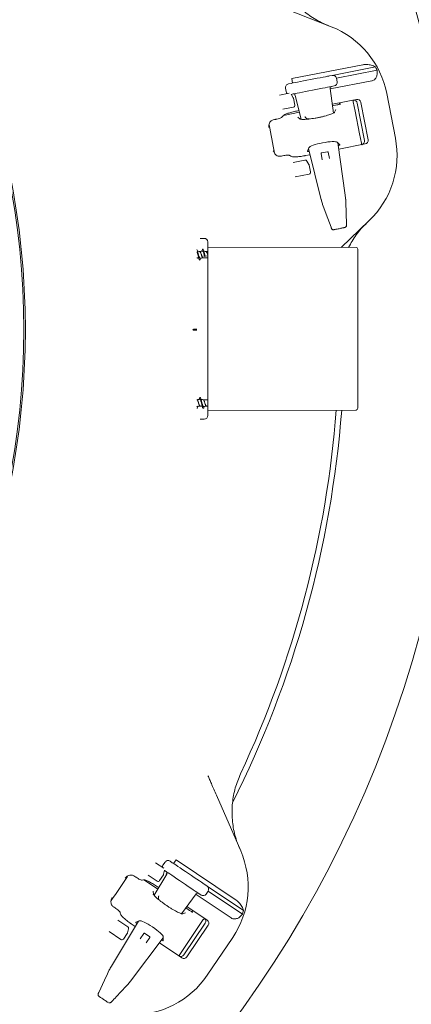
# Model space of a CAD drawing. Units: millimetres. Extents: x 1361 to 3865, y 174 to 3662.
# Drawn here: x 3107 to 3324, y 447 to 992 of the extents above; entities that cross this region are included whole.
import ezdxf

# ---------------------------------------------------------------- set-up
doc = ezdxf.new("R2010")
doc.units = ezdxf.units.MM
doc.header["$LTSCALE"] = 18
doc.layers.add('MAßLINIE_MAßZEICHNUNGEN', color=7, linetype='Continuous')
doc.styles.add('SLDTEXTSTYLE0', font='TXT', dxfattribs={"width": 0.7})
doc.dimstyles.new('SLDDIMSTYLE0', dxfattribs={"dimtxt": 95.25, "dimasz": 63, "dimexe": 0, "dimexo": 0.0625, "dimgap": 23.8125, "dimtad": 0, "dimdec": 0, "dimrnd": 1e-09, "dimzin": 12, "dimdsep": 46, "dimtxsty": 'SLDTEXTSTYLE0', "dimsah": 1, "dimcen": 0.09, "dimadec": 0, "dimazin": 3, "dimtfac": 1, "dimtdec": 0, "dimtofl": 0, "dimtmove": 0, "dimatfit": 3, "dimfxl": 0, "dimfrac": 2, "dimtolj": 1, "dimtzin": 12, "dimarcsym": 0})

# ---------------------------------------------------------------- blocks, each defined once
blk = doc.blocks.new('_D_7')
at = {"layer": 'MAßLINIE_MAßZEICHNUNGEN', "color": 7}
for p, q in [((2722.2, 1467.22), (3597.07, 1467.22)), ((3579.07, 1467.22), (3579.07, 1020.92)), ((3579.07, 173.71), (3579.07, 616.06)), ((2722.2, 173.71), (3597.07, 173.71))]:
    blk.add_line(p, q, dxfattribs=at)
for points in [[(3579.07, 1467.22), (3552.07, 1404.22), (3606.07, 1404.22)], [(3579.07, 173.71), (3606.07, 236.71), (3552.07, 236.71)]]:
    blk.add_solid(points, dxfattribs=at)
at = {"layer": 'MAßLINIE_MAßZEICHNUNGEN', "color": 7, "char_height": 95.25, "attachment_point": 1, "rotation": 90, "style": 'SLDTEXTSTYLE0'}
for s, insert in [('1294', (3533.11, 752.46)), ('%%c', (3533.11, 616.06))]:
    blk.add_mtext(s, dxfattribs=dict(at, insert=insert))

msp = doc.modelspace()

# ---------------------------------------------------------------- linework, layer by layer
at = {"color": 7, "linetype": 'Continuous', "lineweight": 18}
for p, q in [((3248.38, 1000.4), (3279.65, 988.09)), ((3257.86, 959.38), (3297.21, 967.02)), ((3280.28, 961.17), (3304.13, 965.81)), ((3257.86, 959.38), (3258.34, 956.91)), ((3278.78, 960.88), (3280.28, 961.17)), ((3282.64, 959.59), (3282.63, 959.59)), ((3282.64, 959.59), (3305.13, 963.96)), ((3283.02, 957.63), (3282.64, 959.59)), ((3254.45, 954.11), (3254.83, 952.15)), ((3254.45, 954.11), (3254.45, 954.11)), ((3256.04, 956.46), (3257.54, 956.75)), ((3279.16, 953.87), (3279.15, 953.87)), ((3281.06, 940.33), (3279.16, 953.87)), ((3279.2, 953.63), (3302.11, 958.08)), ((3281.43, 955.28), (3279.93, 954.99)), ((3283.02, 957.63), (3283.01, 957.63)), ((3251.03, 950.19), (3256.46, 951.25)), ((3254.84, 952.15), (3254.83, 952.15)), ((3257.52, 950.75), (3258.7, 948.79)), ((3258.68, 950.86), (3257.59, 950.65)), ((3258.82, 948.47), (3259.55, 944.72)), ((3259.58, 950.55), (3259.72, 949.84)), ((3259.72, 949.84), (3259.87, 949.87)), ((3259.81, 950.11), (3263.12, 936.85)), ((3259.82, 950.11), (3259.81, 950.11)), ((3310.41, 951.11), (3315.2, 926.43)), ((3258.76, 943.54), (3252.89, 942.4)), ((3293.72, 947.86), (3280.37, 945.26)), ((3282.87, 944.77), (3280.5, 944.31)), ((3282.88, 944.75), (3282.87, 944.77)), ((3284.36, 945.14), (3284.21, 946.01)), ((3291.94, 946.55), (3292.93, 941.42)), ((3294.11, 945.86), (3298.13, 925.19)), ((3296.07, 946.24), (3300.09, 925.57)), ((3252.63, 938.13), (3253.05, 938.76)), ((3262.15, 940.74), (3253.39, 939.04)), ((3261.92, 941.67), (3260.54, 941.41)), ((3262.51, 937), (3261.23, 938.09)), ((3282.35, 942.19), (3281.58, 940.71)), ((3295.37, 928.87), (3292.93, 941.42)), ((3248.36, 936.7), (3247.65, 936.55)), ((3248.36, 936.7), (3248.89, 936.81)), ((3295.37, 928.87), (3296.37, 923.73)), ((3267.36, 921.11), (3266.51, 919.16)), ((3284.55, 922.67), (3283.02, 924.15)), ((3287.42, 894.93), (3283.37, 923.81)), ((3283.59, 922.28), (3283.6, 922.28)), ((3283.86, 920.34), (3298.51, 923.19)), ((3252.81, 916.64), (3252.28, 916.54)), ((3257.4, 916.39), (3256.77, 916.82)), ((3265.34, 916.74), (3268.02, 917.26)), ((3267.17, 920.66), (3274.23, 892.37)), ((3267.53, 919.15), (3267.54, 919.16)), ((3274.76, 914.38), (3274.07, 917.94)), ((3274.27, 918.23), (3277.7, 918.9)), ((3277.99, 918.7), (3278.69, 915.15)), ((3258.61, 912.95), (3265.18, 914.23)), ((3266.23, 913.76), (3267.42, 911.78)), ((3267.55, 911.45), (3268.28, 907.7)), ((3267.48, 906.53), (3259.81, 905.04)), ((3287.41, 894.93), (3287.42, 894.93)), ((3274.24, 892.37), (3274.23, 892.37)), ((3274.85, 890.12), (3274.85, 890.08)), ((3274.85, 890.08), (3274.9, 889.91)), ((3274.96, 889.73), (3274.97, 889.7)), ((3287.69, 892.61), (3287.71, 892.58)), ((3287.73, 892.4), (3287.71, 892.58)), ((3300.54, 880.62), (3285.12, 865.99)), ((3288.16, 878.78), (3288.17, 878.74)), ((3209.44, 870.97), (3207.21, 870.97)), ((3211.44, 868.97), (3211.44, 863.72)), ((3285.4, 866.25), (3285.42, 865.99)), ((3206.99, 863.72), (3206.95, 863.72)), ((3209.64, 861.2), (3208.09, 861.3)), ((3208.27, 864.05), (3208.23, 863.92)), ((3209.81, 860.82), (3209.64, 861.2)), ((3209.99, 861.2), (3209.81, 860.82)), ((3211.54, 861.3), (3209.99, 861.2)), ((3211.54, 863.72), (3210.45, 863.72)), ((3293.44, 865.97), (3211.44, 866.18)), ((3211.54, 861.3), (3211.54, 863.72)), ((3211.54, 861.3), (3211.54, 860.22)), ((3294.44, 864.97), (3294.44, 776.96)), ((3207.43, 859.93), (3207.46, 860.01)), ((3208.69, 860.22), (3211.54, 860.22)), ((3211.44, 860.22), (3211.44, 820.97)), ((3203.59, 820.77), (3203.2, 820.47)), ((3203.2, 820.47), (3205.17, 820.47)), ((3205.47, 820.77), (3203.59, 820.77)), ((3203.59, 820.17), (3205.47, 820.17)), ((3211.44, 820.97), (3211.44, 781.72)), ((3206.74, 782.04), (3206.71, 781.92)), ((3211.54, 781.72), (3208.93, 781.72)), ((3211.54, 781.72), (3211.54, 778.22)), ((3205.88, 777.89), (3205.92, 778.01)), ((3207.16, 778.22), (3207.2, 778.22)), ((3209.38, 777.89), (3209.42, 778.01)), ((3210.66, 778.22), (3211.54, 778.22)), ((3211.44, 778.22), (3211.44, 772.97)), ((3211.44, 775.75), (3293.44, 775.96)), ((3207.21, 770.97), (3209.44, 770.97)), ((3216.23, 562.91), (3229.63, 532.08)), ((3182.6, 525.52), (3187.18, 522.43)), ((3187.78, 525.88), (3186.66, 524.22)), ((3186.67, 524.22), (3186.66, 524.22)), ((3187.79, 525.88), (3187.78, 525.88)), ((3190.57, 526.42), (3191.83, 525.56)), ((3193.92, 527.19), (3192.51, 525.1)), ((3193.92, 527.19), (3227.15, 504.77)), ((3171.17, 517.88), (3170.56, 518.27)), ((3171.17, 517.88), (3171.62, 517.58)), ((3183.36, 515.36), (3178.4, 518.7)), ((3188.75, 519.26), (3181.71, 507.54)), ((3186.89, 518.8), (3184.75, 515.63)), ((3187.58, 521.33), (3187.03, 519.12)), ((3188.48, 520.59), (3187.55, 521.21)), ((3188.89, 519.73), (3188.49, 519.14)), ((3188.49, 519.14), (3188.62, 519.05)), ((3188.75, 519.26), (3188.75, 519.26)), ((3175.2, 515.86), (3175.94, 516.02)), ((3183.78, 510.98), (3176.38, 515.97)), ((3184.27, 511.8), (3183.11, 512.59)), ((3209.78, 513.46), (3211.04, 512.6)), ((3211.04, 512.6), (3231.19, 499.02)), ((3181.38, 508.08), (3181.24, 509.76)), ((3196.86, 497.32), (3205.09, 508.24)), ((3204.94, 508.04), (3224.29, 494.99)), ((3205.09, 508.24), (3205.09, 508.24)), ((3207.69, 507.63), (3206.42, 508.48)), ((3210.47, 508.16), (3211.59, 509.82)), ((3210.47, 508.16), (3210.47, 508.17)), ((3211.59, 509.82), (3211.58, 509.83)), ((3211.59, 509.82), (3230.59, 497.01)), ((3211.13, 493.69), (3199.85, 501.29)), ((3160.13, 500.55), (3159.68, 500.85)), ((3163.2, 497.12), (3163.06, 497.87)), ((3199.09, 497.72), (3197.49, 497.22)), ((3201.28, 499.17), (3199.28, 500.53)), ((3201.27, 499.16), (3201.28, 499.17)), ((3202.59, 498.39), (3203.09, 499.11)), ((3173.12, 493.23), (3158.12, 468.23)), ((3161.63, 493.83), (3167.17, 490.09)), ((3169.06, 491.76), (3171.32, 490.23)), ((3173.58, 493.41), (3171.6, 492.64)), ((3172.32, 491.91), (3172.33, 491.91)), ((3210, 492), (3198.22, 474.54)), ((3211.65, 490.89), (3199.87, 473.42)), ((3208.95, 494.03), (3206.02, 489.69)), ((3163.36, 483.02), (3156.87, 487.39)), ((3166.88, 486.46), (3164.74, 483.29)), ((3167.58, 489.02), (3167.02, 486.77)), ((3174.06, 483.43), (3176.08, 486.43)), ((3176.43, 486.5), (3179.33, 484.54)), ((3198.87, 479.09), (3206.02, 489.69)), ((3169.25, 460.72), (3186.81, 484)), ((3179.4, 484.19), (3177.37, 481.19)), ((3184.7, 481.21), (3197.08, 472.86)), ((3185.88, 482.76), (3185.89, 482.76)), ((3186.83, 482.36), (3186.81, 484.49)), ((3225.23, 484.19), (3211.17, 463.35)), ((3198.87, 479.09), (3195.95, 474.76)), ((3156.77, 465.85), (3156.75, 465.83)), ((3156.93, 466.18), (3156.84, 466.02)), ((3156.96, 466.21), (3156.93, 466.18)), ((3158.12, 468.23), (3158.12, 468.23)), ((3167.68, 458.71), (3167.79, 458.85)), ((3167.81, 458.89), (3167.79, 458.85)), ((3169.25, 460.73), (3169.25, 460.72)), ((3158.35, 448.77), (3158.34, 448.74))]:
    msp.add_line(p, q, dxfattribs=at)
at = {"color": 7, "linetype": 'Continuous', "lineweight": 18, "flags": 128}
for points in [[(3257.54, 956.75), (3257.96, 956.83), (3258.71, 956.98), (3259.77, 957.18), (3261.1, 957.44), (3262.65, 957.74), (3264.39, 958.08), (3266.24, 958.44), (3268.16, 958.81), (3270.08, 959.19), (3271.93, 959.55), (3273.67, 959.88), (3275.22, 960.19), (3276.55, 960.44), (3277.61, 960.65), (3278.36, 960.8), (3278.78, 960.88)], [(3279.93, 954.99), (3279.5, 954.91), (3278.75, 954.76), (3277.7, 954.55), (3276.37, 954.3), (3274.81, 953.99), (3273.08, 953.66), (3271.22, 953.3), (3269.3, 952.92), (3267.39, 952.55), (3265.53, 952.19), (3263.8, 951.85), (3262.24, 951.55), (3260.91, 951.29), (3259.86, 951.09), (3259.1, 950.94), (3258.68, 950.86)], [(3274.96, 889.73), (3275.63, 887.92), (3276.96, 884.29), (3279.6, 877.11)], [(3191.83, 525.56), (3192.19, 525.32), (3192.83, 524.89), (3193.72, 524.29), (3194.84, 523.53), (3196.15, 522.65), (3197.62, 521.66), (3199.19, 520.6), (3200.81, 519.51), (3202.42, 518.42), (3203.99, 517.36), (3205.46, 516.37), (3206.77, 515.49), (3207.89, 514.73), (3208.78, 514.13), (3209.42, 513.7), (3209.78, 513.46)], [(3206.42, 508.48), (3206.06, 508.73), (3205.43, 509.15), (3204.54, 509.76), (3203.42, 510.51), (3202.1, 511.4), (3200.64, 512.39), (3199.07, 513.44), (3197.45, 514.54), (3195.83, 515.63), (3194.26, 516.69), (3192.8, 517.67), (3191.48, 518.56), (3190.36, 519.32), (3189.47, 519.92), (3188.84, 520.35), (3188.48, 520.59)], [(3156.77, 465.85), (3155.96, 464.1), (3154.33, 460.59), (3151.12, 453.65)]]:
    msp.add_lwpolyline(points, dxfattribs=at)
at = {"color": 7, "linetype": 'Continuous', "lineweight": 18}
for radius in [433.84, 433]:
    msp.add_circle((2676.7, 820.47), radius, dxfattribs=at)
for centre, radius, start, end in [((2704.2, 820.47), 646.75, 270, 172.89462), ((3261.33, 941.57), 50, 11, 68.5), ((3261.33, 941.57), 49.2, 27.0809, 29.5208), ((3257.84, 948.28), 1, 11, 31), ((3258.57, 944.53), 1, 281, 11), ((2704.2, 820.47), 552.9, 10.1702, 11.8298), ((3266.12, 916.89), 50, 313.5, 11), ((3274.31, 917.99), 0.25, 101, 191), ((3277.75, 918.66), 0.25, 11, 101), ((3265.37, 913.25), 1, 31, 101), ((3266.56, 911.26), 1, 11, 31), ((3267.29, 907.51), 1, 281, 11), ((3287.09, 877.93), 0.994, 281.2074, 4.1486), ((3209.44, 868.97), 2, 0, 90), ((3293.44, 864.97), 1, 0, 89.85), ((2704.2, 820.47), 583, 333.32107, 355.62009), ((2704.2, 820.47), 580, 334.92849, 355.59661), ((3293.44, 776.96), 1, 270.15, 0), ((3209.44, 772.97), 2, 270, 360), ((3183.78, 512.15), 50, 326, 23.5), ((2704.2, 820.47), 552.9, 325.1702, 326.8298), ((3186.06, 519.36), 1, 326, 346), ((3183.92, 516.19), 1, 236, 326), ((3183.78, 512.15), 49.2, 342.0809, 344.5208), ((3166.05, 487.01), 1, 326, 346), ((3166.61, 489.26), 1, 346, 56), ((3176.29, 486.29), 0.25, 56, 146), ((3163.92, 483.84), 1, 236, 326), ((3179.19, 484.33), 0.25, 326, 56), ((3169.72, 491.31), 50, 268.5, 326)]:
    msp.add_arc(centre, radius, start, end, dxfattribs=at)
for centre, major_axis, ratio, start_param, end_param in [((3280.67, 959.21), (1.96, 0.38), 0.999963, 0, 1.570796), ((3256.42, 954.49), (1.96, 0.38), 0.999963, 1.570796, 3.141593), ((3280.17, 954.02), (1.01, 0.2), 0.974836, 1.570796, 3.089233), ((3281.05, 957.24), (1.96, 0.38), 0.999963, 4.712389, 6.283185), ((3256.8, 952.53), (1.96, 0.38), 0.999963, 3.141593, 3.782691), ((3258.82, 949.87), (1.01, 0.2), 0.974836, 0.05236, 1.570796), ((3294.11, 945.86), (-0.39, 1.99), 0.984808, 4.712389, 6.283185), ((3292.14, 945.48), (-0.39, 1.99), 0.984808, 4.712389, 6.283185), ((3275.23, 922.46), (7.89, 1.53), 0.176335, 0.121732, 3.01986), ((3283.58, 922.45), (0.983, 0.193), 0.176065, 4.702784, 6.404299), ((3296.16, 924.8), (-0.39, 1.99), 0.984808, 3.141593, 4.712389), ((3298.13, 925.19), (-0.39, 1.99), 0.984808, 3.141593, 4.712389), ((3267.49, 919.33), (0.983, 0.189), 0.176065, 3.020479, 4.721994), ((3286.25, 894.71), (-1.24, 8.93), 0.131279, 4.457651, 4.71945), ((3275.41, 892.6), (-2.19, 8.74), 0.131279, 1.563735, 1.825534), ((3188.33, 523.1), (1.66, -1.12), 0.999963, 3.141593, 3.782691), ((3189.45, 524.76), (1.66, -1.12), 0.999963, 1.570796, 3.141593), ((3187.88, 519.79), (0.85, -0.574), 0.974836, 0.05236, 1.570796), ((3209.93, 510.95), (1.66, -1.12), 0.999963, 0, 1.570796), ((3205.91, 507.63), (0.85, -0.574), 0.974836, 1.570796, 3.089233), ((3208.81, 509.29), (1.66, -1.12), 0.999963, 4.712389, 6.283185), ((3172.41, 492.06), (0.829, -0.561), 0.176065, 3.020479, 4.721994), ((3180.1, 488.81), (6.66, -4.49), 0.176335, 0.121732, 3.01986), ((3208.34, 493.12), (1.14, 1.68), 0.984808, 4.712389, 6.283185), ((3210, 492), (1.14, 1.68), 0.984808, 4.712389, 6.283185), ((3186, 482.9), (0.831, -0.559), 0.176065, 4.702784, 6.404299), ((3196.56, 475.66), (1.14, 1.68), 0.984808, 3.141593, 4.712389), ((3198.22, 474.54), (1.14, 1.68), 0.984808, 3.141593, 4.712389), ((3159.11, 467.57), (4.63, 7.73), 0.131279, 1.563735, 1.825534), ((3168.26, 461.39), (5.43, 7.19), 0.131279, 4.457651, 4.71945)]:
    msp.add_ellipse(centre, major_axis=major_axis, ratio=ratio, start_param=start_param, end_param=end_param, dxfattribs=at)
for points, knots in [([(3249.47, 1018.16), (3250.53, 1015.6), (3252.13, 1011.73), (3255.13, 1006.99), (3258.47, 1002.49), (3262.38, 998.44), (3266.74, 994.93), (3270.3, 992.53), (3274.1, 990.39), (3276.79, 989.25), (3278.15, 988.68)], [0, 0, 0, 0, 0.195186, 0.295709, 0.396233, 0.591439, 0.691955, 0.79247, 0.895834, 1, 1, 1, 1]), ([(3304.13, 965.81), (3303.41, 966.18), (3302.02, 966.9), (3299.57, 967.26), (3297.94, 967.16), (3297.24, 967.03), (3297.21, 967.02)], [0, 0, 0, 0, 0.383909, 0.728263, 0.988466, 1, 1, 1, 1]), ([(3302.11, 958.08), (3302.31, 958.13), (3302.85, 958.27), (3303.68, 958.77), (3304.54, 959.76), (3305.26, 961.55), (3305.18, 963.02), (3305.13, 963.96)], [0, 0, 0, 0, 0.078294, 0.207798, 0.365646, 0.59602, 1, 1, 1, 1]), ([(3284.99, 945.39), (3284.99, 945.39), (3285.01, 945.4), (3284.95, 945.37), (3284.79, 945.29), (3284.41, 945.15), (3283.81, 944.97), (3283.25, 944.84), (3282.92, 944.78), (3282.87, 944.77)], [0, 0, 0, 0, 0.001083, 0.105227, 0.244923, 0.436256, 0.680983, 0.950786, 1, 1, 1, 1]), ([(3291.76, 947.47), (3291.77, 947.4), (3291.84, 947.06), (3291.88, 946.83), (3291.93, 946.61), (3291.94, 946.55), (3291.94, 946.55)], [0, 0, 0, 0, 0.167878, 0.786895, 0.993794, 1, 1, 1, 1]), ([(3252.63, 938.13), (3252.53, 938.03), (3252.32, 937.83), (3251.48, 937.48), (3250.36, 937.13), (3249.43, 936.91), (3248.94, 936.82), (3248.89, 936.81)], [0, 0, 0, 0, 0.2446521, 0.4894034, 0.7315724, 0.9702685, 1, 1, 1, 1]), ([(3260.54, 941.41), (3259.67, 941.22), (3257.94, 940.85), (3255.66, 940.17), (3253.95, 939.48), (3253.24, 939.02), (3253.08, 938.8), (3253.05, 938.76)], [0, 0, 0, 0, 0.236944, 0.473855, 0.711853, 0.953064, 1, 1, 1, 1]), ([(3281.65, 940.66), (3281.65, 940.66), (3281.64, 940.66), (3281.38, 940.49), (3280.87, 940.23), (3280.06, 939.88), (3278.97, 939.48), (3277.62, 939.05), (3276.07, 938.61), (3274.38, 938.19), (3272.6, 937.81), (3270.8, 937.48), (3269.02, 937.2), (3267.34, 937), (3265.81, 936.86), (3264.49, 936.8), (3263.48, 936.81), (3262.82, 936.86), (3262.47, 936.93), (3262.46, 936.93), (3262.45, 936.93)], [0, 0, 0, 0, 0.026521, 0.06845, 0.117222, 0.172145, 0.231564, 0.293803, 0.357643, 0.422337, 0.487464, 0.552781, 0.618115, 0.683276, 0.74802, 0.811927, 0.874238, 0.926121, 0.971647, 1, 1, 1, 1]), ([(3267.75, 937.06), (3267.45, 937.04), (3266.77, 936.98), (3266.1, 937.28), (3265.65, 937.65), (3265.42, 937.96), (3265.32, 938.18), (3265.27, 938.31), (3265.25, 938.39), (3265.23, 938.43)], [0, 0, 0, 0, 0.275597, 0.612492, 0.810407, 0.913476, 0.951577, 0.977299, 1, 1, 1, 1]), ([(3245.21, 932.24), (3245.21, 932.25), (3245.18, 932.47), (3245.11, 933.26), (3245.33, 934.48), (3246.03, 935.59), (3246.8, 936.26), (3247.37, 936.46), (3247.65, 936.55)], [0, 0, 0, 0, 0.001921, 0.141723, 0.491858, 0.724041, 0.86146, 1, 1, 1, 1]), ([(3296.37, 923.73), (3296.37, 923.73), (3296.38, 923.68), (3296.43, 923.45), (3296.47, 923.23), (3296.54, 922.88), (3296.55, 922.81)], [0, 0, 0, 0, 0.006205, 0.213104, 0.83212, 1, 1, 1, 1]), ([(3251.57, 916.41), (3251.27, 916.4), (3250.67, 916.36), (3249.7, 916.7), (3248.63, 917.47), (3247.98, 918.51), (3247.74, 919.27), (3247.69, 919.49), (3247.69, 919.5)], [0, 0, 0, 0, 0.1385309, 0.2759519, 0.5081363, 0.858275, 0.9980795, 1, 1, 1, 1]), ([(3251.57, 916.41), (3251.59, 916.42), (3251.83, 916.46), (3252.07, 916.5), (3252.28, 916.54)], [0, 0, 0, 0, 0.1253383, 1, 1, 1, 1]), ([(3252.81, 916.64), (3253.24, 916.72), (3254.12, 916.87), (3255.3, 916.98), (3256.22, 916.98), (3256.64, 916.9), (3256.76, 916.83), (3256.77, 916.82)], [0, 0, 0, 0, 0.236991, 0.47394, 0.712049, 0.953343, 1, 1, 1, 1]), ([(3257.4, 916.39), (3257.67, 916.28), (3258.2, 916.07), (3260.03, 916.04), (3262.36, 916.24), (3264.24, 916.53), (3265.23, 916.72), (3265.34, 916.74)], [0, 0, 0, 0, 0.2447, 0.489505, 0.731608, 0.970198, 1, 1, 1, 1]), ([(3274.9, 889.91), (3274.91, 889.87), (3274.93, 889.8), (3274.96, 889.73), (3274.97, 889.7)], [0, 0, 0, 0, 0.512015, 1, 1, 1, 1]), ([(3287.74, 892.18), (3287.74, 892.21), (3287.74, 892.28), (3287.73, 892.35), (3287.72, 892.4)], [0, 0, 0, 0, 0.337004, 1, 1, 1, 1]), ([(3288.17, 878.74), (3288.13, 879.92), (3288.03, 883.25), (3287.88, 887.73), (3287.78, 891.03), (3287.74, 892.18)], [0, 0, 0, 0, 0.261931, 0.743599, 1, 1, 1, 1]), ([(3279.54, 877.25), (3279.58, 877.15), (3279.67, 876.89), (3279.85, 876.48), (3280.02, 876.16), (3280.35, 875.87), (3280.65, 875.75), (3280.92, 875.71), (3281.06, 875.76), (3281.09, 875.77)], [0, 0, 0, 0, 0.122842, 0.313532, 0.582082, 0.707913, 0.829502, 0.966712, 1, 1, 1, 1]), ([(3287.56, 877.07), (3287.59, 877.08), (3287.71, 877.13), (3287.86, 877.28), (3288.01, 877.48), (3288.09, 877.69), (3288.14, 877.93), (3288.17, 878.23), (3288.18, 878.57), (3288.17, 878.79), (3288.16, 878.84)], [0, 0, 0, 0, 0.04521, 0.1713522, 0.2842074, 0.3905733, 0.5068423, 0.7022386, 0.9405956, 1, 1, 1, 1]), ([(3299.37, 879.51), (3298.34, 878.48), (3296.27, 876.41), (3292.7, 872.01), (3290.62, 868.35), (3289.26, 865.98)], [0, 0, 0, 0, 0.258022, 0.518043, 1, 1, 1, 1]), ([(3287.22, 876.95), (3287.2, 876.94), (3287.13, 876.93), (3286.76, 876.86), (3286.05, 876.72), (3285.11, 876.54), (3284.08, 876.34), (3283.06, 876.14), (3282.18, 875.97), (3281.4, 875.82), (3281.25, 875.78), (3281.15, 875.77)], [0, 0, 0, 0, 0.067505, 0.176913, 0.288098, 0.400324, 0.512553, 0.623589, 0.732851, 0.842166, 1, 1, 1, 1]), ([(3206.4, 860.46), (3206.38, 860.49), (3206.29, 860.66), (3206.14, 861.19), (3205.93, 861.97), (3205.69, 862.74), (3205.54, 863.29), (3205.44, 863.46), (3205.42, 863.5)], [0, 0, 0, 0, 0.047967, 0.268529, 0.489088, 0.716298, 0.933251, 1, 1, 1, 1]), ([(3207.44, 859.95), (3207.43, 859.92), (3207.35, 859.55), (3207.19, 859.14), (3206.96, 858.88), (3206.76, 859.12), (3206.53, 859.79), (3206.31, 860.79), (3206.1, 861.97), (3205.86, 863.15), (3205.67, 864.11), (3205.51, 864.67), (3205.43, 864.74), (3205.43, 864.75)], [0, 0, 0, 0, 0.011217, 0.121604, 0.231994, 0.338732, 0.450152, 0.558539, 0.666926, 0.778346, 0.88508, 0.995473, 1, 1, 1, 1]), ([(3205.97, 862.98), (3205.92, 863.13), (3205.83, 863.44), (3205.74, 863.79), (3205.69, 863.97)], [0, 0, 0, 0, 0.491327, 1, 1, 1, 1]), ([(3206.97, 863.71), (3206.71, 863.76), (3206.29, 863.82), (3205.87, 863.89), (3205.7, 863.92)], [0, 0, 0, 0, 0.614469, 1, 1, 1, 1]), ([(3207.17, 859.98), (3207.16, 859.98), (3207.08, 859.92), (3206.94, 860.09), (3206.7, 860.51), (3206.49, 861.18), (3206.28, 861.96), (3206.09, 862.61), (3205.99, 862.91), (3205.96, 863)], [0, 0, 0, 0, 0.021698, 0.198415, 0.383498, 0.563163, 0.742825, 0.927909, 1, 1, 1, 1]), ([(3208.71, 860.23), (3208.7, 860.22), (3208.62, 860.17), (3208.49, 860.33), (3208.25, 860.69), (3208.04, 861.28), (3207.83, 861.97), (3207.59, 862.65), (3207.39, 863.23), (3207.17, 863.63), (3207.03, 863.68), (3206.96, 863.7)], [0, 0, 0, 0, 0.011466, 0.133284, 0.261076, 0.384989, 0.508907, 0.636698, 0.75852, 0.884989, 1, 1, 1, 1]), ([(3208.09, 861.3), (3208.02, 861.52), (3207.88, 861.96), (3207.64, 862.65), (3207.44, 863.24), (3207.21, 863.61), (3207.05, 863.76), (3206.98, 863.71), (3206.97, 863.71)], [0, 0, 0, 0, 0.1948886, 0.3958679, 0.5874609, 0.7863628, 0.9852606, 1, 1, 1, 1]), ([(3208.52, 863.96), (3208.26, 863.92), (3207.74, 863.84), (3207.23, 863.76), (3206.98, 863.72)], [0, 0, 0, 0, 0.5043, 1, 1, 1, 1]), ([(3209.81, 860.82), (3209.74, 861.19), (3209.6, 861.96), (3209.36, 863.14), (3209.17, 864.14), (3208.94, 864.81), (3208.71, 865.05), (3208.51, 864.79), (3208.35, 864.4), (3208.27, 864.06), (3208.27, 864.04)], [0, 0, 0, 0, 0.140797, 0.285534, 0.424183, 0.567584, 0.710982, 0.849637, 0.994368, 1, 1, 1, 1]), ([(3209.64, 861.2), (3209.57, 861.45), (3209.43, 861.96), (3209.19, 862.75), (3208.99, 863.42), (3208.76, 863.84), (3208.6, 864.02), (3208.52, 863.96), (3208.52, 863.95)], [0, 0, 0, 0, 0.193986, 0.393822, 0.584637, 0.78248, 0.980322, 1, 1, 1, 1]), ([(3209.47, 862.98), (3209.42, 863.13), (3209.33, 863.44), (3209.24, 863.79), (3209.19, 863.97)], [0, 0, 0, 0, 0.491321, 1, 1, 1, 1]), ([(3210.47, 863.71), (3210.21, 863.76), (3209.79, 863.82), (3209.37, 863.89), (3209.2, 863.92)], [0, 0, 0, 0, 0.614469, 1, 1, 1, 1]), ([(3209.99, 861.2), (3209.92, 861.45), (3209.78, 861.96), (3209.59, 862.61), (3209.49, 862.91), (3209.46, 863)], [0, 0, 0, 0, 0.41128, 0.834962, 1, 1, 1, 1]), ([(3211.54, 861.3), (3211.47, 861.52), (3211.33, 861.96), (3211.09, 862.65), (3210.89, 863.23), (3210.67, 863.63), (3210.53, 863.68), (3210.46, 863.7)], [0, 0, 0, 0, 0.201489, 0.409275, 0.607356, 0.812994, 1, 1, 1, 1]), ([(3205.46, 860.18), (3205.64, 860.15), (3205.99, 860.09), (3206.34, 860.04), (3206.51, 860.01)], [0, 0, 0, 0, 0.503628, 1, 1, 1, 1]), ([(3206.4, 860.45), (3206.43, 860.3), (3206.51, 860.01), (3206.58, 859.69), (3206.62, 859.54)], [0, 0, 0, 0, 0.498084, 1, 1, 1, 1]), ([(3207.17, 859.97), (3207.42, 860.01), (3207.94, 860.09), (3208.45, 860.18), (3208.7, 860.22)], [0, 0, 0, 0, 0.5043588, 1, 1, 1, 1]), ([(3203.2, 820.47), (3203.35, 820.34), (3203.54, 820.18), (3203.58, 820.17), (3203.59, 820.17)], [0, 0, 0, 0, 0.784604, 1, 1, 1, 1]), ([(3207.19, 778.23), (3207.12, 778.25), (3206.98, 778.3), (3206.79, 778.7), (3206.55, 779.27), (3206.34, 779.97), (3206.13, 780.65), (3205.89, 781.24), (3205.69, 781.61), (3205.53, 781.76), (3205.45, 781.71), (3205.44, 781.7)], [0, 0, 0, 0, 0.114502, 0.23632, 0.364112, 0.48803, 0.611947, 0.739743, 0.861557, 0.988025, 1, 1, 1, 1]), ([(3207.19, 778.23), (3207.18, 778.22), (3207.1, 778.17), (3206.94, 778.32), (3206.74, 778.7), (3206.5, 779.28), (3206.29, 779.97), (3206.08, 780.66), (3205.84, 781.23), (3205.65, 781.63), (3205.5, 781.68), (3205.44, 781.7)], [0, 0, 0, 0, 0.0119752, 0.1384427, 0.2602573, 0.3880528, 0.5119705, 0.6358882, 0.7636804, 0.8854981, 1, 1, 1, 1]), ([(3206.98, 781.96), (3206.73, 781.92), (3206.22, 781.84), (3205.72, 781.76), (3205.47, 781.72)], [0, 0, 0, 0, 0.512919, 1, 1, 1, 1]), ([(3209.38, 777.9), (3209.38, 777.88), (3209.3, 777.54), (3209.17, 777.14), (3208.94, 776.88), (3208.71, 777.12), (3208.51, 777.79), (3208.28, 778.79), (3208.06, 779.97), (3207.85, 781.15), (3207.61, 782.14), (3207.42, 782.81), (3207.19, 783.05), (3206.96, 782.79), (3206.83, 782.39), (3206.75, 782.05), (3206.74, 782.03)], [0, 0, 0, 0, 0.005792, 0.08644, 0.169853, 0.253263, 0.333915, 0.418102, 0.5, 0.581897, 0.666085, 0.746737, 0.830146, 0.91356, 0.994208, 1, 1, 1, 1]), ([(3208.2, 778.92), (3208.17, 779.01), (3208.06, 779.31), (3207.89, 779.97), (3207.68, 780.75), (3207.44, 781.42), (3207.24, 781.84), (3207.08, 782.02), (3206.99, 781.95), (3206.99, 781.95)], [0, 0, 0, 0, 0.080826, 0.259071, 0.437315, 0.620933, 0.796274, 0.978055, 1, 1, 1, 1]), ([(3207.94, 781), (3207.89, 781.16), (3207.78, 781.47), (3207.69, 781.83), (3207.64, 782.01)], [0, 0, 0, 0, 0.49063, 1, 1, 1, 1]), ([(3208.95, 781.71), (3208.69, 781.76), (3208.26, 781.82), (3207.83, 781.89), (3207.67, 781.92)], [0, 0, 0, 0, 0.606726, 1, 1, 1, 1]), ([(3209.14, 777.98), (3209.13, 777.98), (3209.05, 777.91), (3208.89, 778.09), (3208.69, 778.51), (3208.45, 779.18), (3208.24, 779.96), (3208.07, 780.62), (3207.96, 780.92), (3207.92, 781.02)], [0, 0, 0, 0, 0.021945, 0.203726, 0.379067, 0.562685, 0.740929, 0.919174, 1, 1, 1, 1]), ([(3210.69, 778.23), (3210.68, 778.22), (3210.6, 778.17), (3210.44, 778.32), (3210.24, 778.7), (3210, 779.28), (3209.79, 779.97), (3209.58, 780.66), (3209.34, 781.23), (3209.15, 781.63), (3209, 781.68), (3208.94, 781.7)], [0, 0, 0, 0, 0.011975, 0.138439, 0.260257, 0.388053, 0.51197, 0.635888, 0.76368, 0.885498, 1, 1, 1, 1]), ([(3205.64, 777.98), (3205.63, 777.98), (3205.57, 777.93), (3205.51, 778.01), (3205.45, 778.08)], [0, 0, 0, 0, 0.141975, 1, 1, 1, 1]), ([(3205.88, 777.9), (3205.88, 777.88), (3205.8, 777.54), (3205.68, 777.14), (3205.54, 777.05), (3205.47, 777)], [0, 0, 0, 0, 0.036823, 0.549517, 1, 1, 1, 1]), ([(3205.64, 777.97), (3205.9, 778.01), (3206.41, 778.09), (3206.93, 778.18), (3207.18, 778.22)], [0, 0, 0, 0, 0.505258, 1, 1, 1, 1]), ([(3207.18, 778.22), (3207.44, 778.18), (3207.87, 778.11), (3208.29, 778.04), (3208.46, 778.01)], [0, 0, 0, 0, 0.606772, 1, 1, 1, 1]), ([(3208.19, 778.93), (3208.24, 778.78), (3208.34, 778.46), (3208.44, 778.1), (3208.49, 777.92)], [0, 0, 0, 0, 0.490632, 1, 1, 1, 1]), ([(3209.14, 777.97), (3209.4, 778.01), (3209.91, 778.09), (3210.43, 778.18), (3210.68, 778.22)], [0, 0, 0, 0, 0.505296, 1, 1, 1, 1]), ([(3211.55, 573.67), (3211.85, 572.98), (3212.45, 571.6), (3213.54, 569.09), (3214.8, 566.18), (3215.75, 564.01), (3216.23, 562.91)], [0, 0, 0, 0, 0.210395, 0.424563, 0.708767, 1, 1, 1, 1]), ([(3229.55, 574.69), (3228.49, 572.14), (3226.89, 568.26), (3225.65, 562.79), (3224.84, 557.25), (3224.74, 551.62), (3225.33, 546.05), (3226.16, 541.83), (3227.33, 537.64), (3228.43, 534.93), (3228.98, 533.57)], [0, 0, 0, 0, 0.195186, 0.29571, 0.396233, 0.59144, 0.691955, 0.792471, 0.895835, 1, 1, 1, 1]), ([(3165.79, 516.95), (3165.79, 516.95), (3165.93, 517.14), (3166.44, 517.74), (3167.45, 518.44), (3168.74, 518.74), (3169.76, 518.67), (3170.29, 518.41), (3170.56, 518.27)], [0, 0, 0, 0, 0.001919, 0.141723, 0.491862, 0.724045, 0.861467, 1, 1, 1, 1]), ([(3175.2, 515.86), (3175.06, 515.87), (3174.77, 515.87), (3173.92, 516.22), (3172.89, 516.76), (3172.08, 517.27), (3171.66, 517.55), (3171.62, 517.58)], [0, 0, 0, 0, 0.2446525, 0.4894017, 0.7315685, 0.9702714, 1, 1, 1, 1]), ([(3183.11, 512.59), (3182.36, 513.07), (3180.88, 514.04), (3178.78, 515.17), (3177.09, 515.89), (3176.26, 516.06), (3175.99, 516.02), (3175.94, 516.02)], [0, 0, 0, 0, 0.236946, 0.473856, 0.711853, 0.953065, 1, 1, 1, 1]), ([(3197.51, 497.14), (3197.51, 497.14), (3197.5, 497.14), (3197.2, 497.2), (3196.65, 497.38), (3195.83, 497.71), (3194.77, 498.2), (3193.52, 498.84), (3192.12, 499.63), (3190.62, 500.53), (3189.1, 501.52), (3187.58, 502.56), (3186.14, 503.62), (3184.8, 504.66), (3183.62, 505.65), (3182.65, 506.54), (3181.94, 507.26), (3181.51, 507.77), (3181.3, 508.06), (3181.3, 508.07), (3181.3, 508.07)], [0, 0, 0, 0, 0.0265214, 0.0684497, 0.1172216, 0.1721448, 0.2315641, 0.2938018, 0.3576419, 0.4223373, 0.4874639, 0.5527811, 0.6181148, 0.6832764, 0.748021, 0.811928, 0.8742371, 0.926121, 0.9716474, 1, 1, 1, 1]), ([(3185.14, 504.42), (3184.91, 504.62), (3184.39, 505.05), (3184.13, 505.74), (3184.07, 506.32), (3184.12, 506.7), (3184.2, 506.93), (3184.26, 507.06), (3184.3, 507.13), (3184.32, 507.17)], [0, 0, 0, 0, 0.2755981, 0.6124978, 0.8104122, 0.9134822, 0.9515802, 0.9773036, 1, 1, 1, 1]), ([(3159.09, 501.26), (3158.86, 501.46), (3158.42, 501.86), (3157.97, 502.78), (3157.76, 504.08), (3158.04, 505.28), (3158.41, 505.99), (3158.53, 506.18), (3158.53, 506.18)], [0, 0, 0, 0, 0.138534, 0.275955, 0.508138, 0.858277, 0.998079, 1, 1, 1, 1]), ([(3159.09, 501.26), (3159.11, 501.24), (3159.31, 501.11), (3159.51, 500.97), (3159.68, 500.85)], [0, 0, 0, 0, 0.125402, 1, 1, 1, 1]), ([(3231.19, 499.02), (3230.94, 499.8), (3230.47, 501.28), (3228.99, 503.27), (3227.77, 504.35), (3227.18, 504.76), (3227.15, 504.77)], [0, 0, 0, 0, 0.38391, 0.728259, 0.98847, 1, 1, 1, 1]), ([(3160.13, 500.55), (3160.49, 500.29), (3161.22, 499.78), (3162.13, 499.02), (3162.79, 498.37), (3163.02, 498.02), (3163.06, 497.89), (3163.06, 497.87)], [0, 0, 0, 0, 0.23699, 0.473936, 0.712047, 0.953343, 1, 1, 1, 1]), ([(3163.2, 497.12), (3163.31, 496.85), (3163.54, 496.33), (3164.81, 495.02), (3166.6, 493.51), (3168.14, 492.38), (3168.97, 491.82), (3169.06, 491.76)], [0, 0, 0, 0, 0.2447002, 0.4895032, 0.7316087, 0.9701969, 1, 1, 1, 1]), ([(3203.22, 498.12), (3203.22, 498.12), (3203.23, 498.12), (3203.17, 498.13), (3203, 498.19), (3202.64, 498.36), (3202.09, 498.66), (3201.59, 498.96), (3201.32, 499.15), (3201.28, 499.17)], [0, 0, 0, 0, 0.0010822, 0.1052255, 0.2449204, 0.4362583, 0.6809815, 0.9507804, 1, 1, 1, 1]), ([(3224.29, 494.99), (3224.47, 494.88), (3224.94, 494.6), (3225.89, 494.36), (3227.2, 494.45), (3228.98, 495.21), (3229.96, 496.31), (3230.59, 497.01)], [0, 0, 0, 0, 0.078286, 0.207796, 0.365647, 0.596021, 1, 1, 1, 1]), ([(3209.47, 494.81), (3209.43, 494.74), (3209.23, 494.45), (3209.11, 494.26), (3208.98, 494.07), (3208.95, 494.03), (3208.95, 494.03)], [0, 0, 0, 0, 0.167875, 0.786892, 0.993794, 1, 1, 1, 1]), ([(3195.95, 474.76), (3195.95, 474.75), (3195.92, 474.71), (3195.79, 474.52), (3195.66, 474.33), (3195.46, 474.04), (3195.42, 473.98)], [0, 0, 0, 0, 0.006207, 0.213106, 0.832125, 1, 1, 1, 1]), ([(3156.85, 466.02), (3156.83, 465.99), (3156.79, 465.92), (3156.77, 465.86), (3156.75, 465.82)], [0, 0, 0, 0, 0.512012, 1, 1, 1, 1]), ([(3158.34, 448.74), (3159.14, 449.6), (3161.42, 452.03), (3164.49, 455.3), (3166.75, 457.71), (3167.54, 458.55)], [0, 0, 0, 0, 0.261931, 0.743598, 1, 1, 1, 1]), ([(3167.54, 458.55), (3167.55, 458.57), (3167.6, 458.62), (3167.65, 458.68), (3167.67, 458.72)], [0, 0, 0, 0, 0.336972, 1, 1, 1, 1]), ([(3151.18, 453.79), (3151.13, 453.69), (3151.02, 453.45), (3150.85, 453.03), (3150.75, 452.68), (3150.78, 452.25), (3150.91, 451.94), (3151.06, 451.73), (3151.2, 451.66), (3151.22, 451.65)], [0, 0, 0, 0, 0.122844, 0.313538, 0.582085, 0.707921, 0.829495, 0.966709, 1, 1, 1, 1]), ([(3156.4, 448.14), (3156.37, 448.16), (3156.32, 448.19), (3156.01, 448.4), (3155.4, 448.81), (3154.62, 449.34), (3153.74, 449.93), (3152.88, 450.51), (3152.14, 451.01), (3151.48, 451.46), (3151.35, 451.55), (3151.27, 451.6)], [0, 0, 0, 0, 0.067506, 0.176912, 0.2881, 0.400322, 0.512555, 0.623586, 0.73285, 0.842166, 1, 1, 1, 1]), ([(3156.72, 447.99), (3156.75, 447.98), (3156.87, 447.93), (3157.09, 447.93), (3157.33, 447.97), (3157.54, 448.06), (3157.74, 448.19), (3157.98, 448.38), (3158.22, 448.61), (3158.37, 448.78), (3158.4, 448.81)], [0, 0, 0, 0, 0.04521, 0.171356, 0.2842, 0.390578, 0.50684, 0.702242, 0.940602, 1, 1, 1, 1])]:
    msp.add_open_spline(points, degree=3, knots=knots, dxfattribs=at)

# ---------------------------------------------------------------- dimensions: what is measured, and where the dimension line sits
at = {"layer": 'MAßLINIE_MAßZEICHNUNGEN', "color": 7}
dim = msp.add_linear_dim(base=(3579.07, 173.71), p1=(2704.2, 1467.22), p2=(2704.2, 173.71), angle=90, text='%%c<>', dimstyle='SLDDIMSTYLE0', dxfattribs=at)
dim.commit()
dim.dimension.update_dxf_attribs({"geometry": '_D_7', "text_midpoint": (3579.07, 818.49), "dimtype": 160})

doc.saveas('drawing.dxf')
